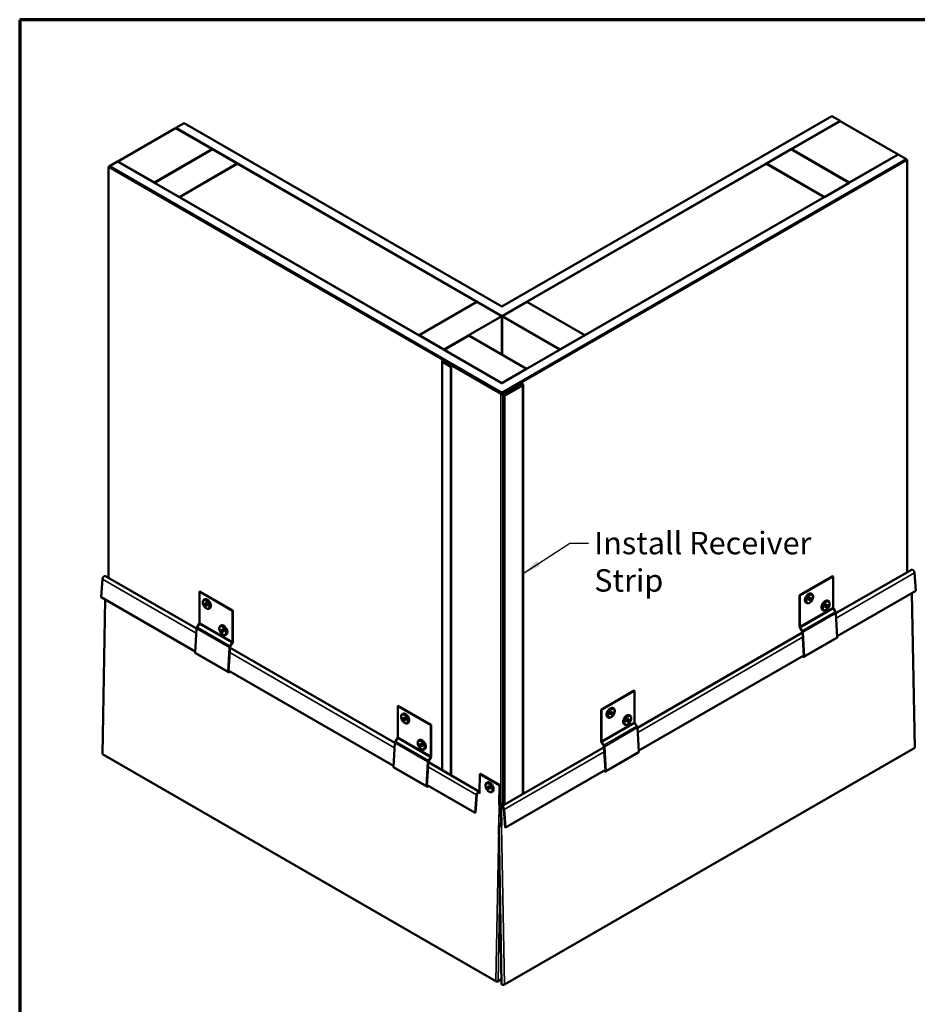
# Model space of a CAD drawing. Units: inches. Extents: x 0 to 118, y -246 to 21.
# Drawn here: x 1 to 10, y -167 to -157 of the extents above; entities that cross this region are included whole.
import ezdxf

# ---------------------------------------------------------------- set-up
doc = ezdxf.new("R2010")
doc.units = ezdxf.units.IN
doc.header["$LTSCALE"] = 2
doc.header["$MEASUREMENT"] = 0
for name, color, linetype, lineweight in [('Border (ANSI)', 7, 'Continuous', 70), ('Symbol (ANSI)', 7, 'Continuous', 25), ('Visible (ANSI)', 7, 'Continuous', 50), ('Visible Narrow (ANSI)', 7, 'Continuous', 35)]:
    doc.layers.add(name, color=color, linetype=linetype, lineweight=lineweight)
doc.styles.add('Note Text (ANSI)', font='tahoma.ttf')
doc.dimstyles.new('Default (ANSI)$7', dxfattribs={"dimscale": 2, "dimtxt": 0.12, "dimasz": 0.098425, "dimexe": 0.125, "dimexo": 0.0625, "dimgap": 0.031496, "dimtad": 0, "dimtih": 1, "dimtoh": 1, "dimrnd": 1e-08, "dimzin": 4, "dimdsep": 46, "dimtxsty": 'Note Text (ANSI)', "dimcen": 0.09, "dimdle": 0.393701, "dimclrd": 256, "dimclre": 256, "dimclrt": 256, "dimadec": 0, "dimazin": 1, "dimtfac": 1, "dimtofl": 0, "dimtmove": 0, "dimatfit": 3, "dimfxl": 1, "dimtolj": 1, "dimtzin": 4, "dimlwd": -1, "dimlwe": -1, "dimarcsym": 0})

# ---------------------------------------------------------------- blocks, each defined once
blk = doc.blocks.new('Borders ATAS A Border')
at = {"layer": 'Border (ANSI)'}
for p, q in [((16.7, 10.7), (0.3, 10.7)), ((0.3, 10.7), (0.3, 0.3))]:
    blk.add_line(p, q, dxfattribs=at)

msp = doc.modelspace()

# ---------------------------------------------------------------- linework, layer by layer
at = {"layer": 'Visible (ANSI)', "color": 36, "true_color": 0x804000}
for p, q in [((9.214556, -157.787383), (5.685352, -159.82497)), ((9.302944, -157.838414), (9.214556, -157.787383)), ((2.286385, -157.862576), (2.197996, -157.913607)), ((2.197996, -157.913607), (2.197996, -157.915648)), ((2.197996, -157.913607), (5.685352, -159.927032)), ((5.685352, -159.82497), (2.286385, -157.862576)), ((5.685352, -159.927032), (9.302944, -157.838414)), ((9.302944, -157.840455), (9.302944, -157.838414)), ((2.589992, -158.141966), (1.971273, -158.499184)), ((2.855157, -158.29506), (2.589992, -158.141966)), ((5.685352, -160.645549), (9.925198, -158.197673)), ((8.515546, -158.29506), (8.780711, -158.141966)), ((8.780711, -158.141966), (9.39943, -158.499184)), ((10.013586, -158.248704), (9.925198, -158.197673)), ((1.575742, -158.272865), (1.487354, -158.323896)), ((5.685352, -160.747611), (1.487354, -158.323896)), ((1.487354, -158.323896), (1.487354, -158.325938)), ((1.575742, -158.272865), (5.685352, -160.645549)), ((2.236438, -158.652277), (2.855157, -158.29506)), ((2.855157, -158.29506), (2.855157, -158.297101)), ((10.013586, -158.248704), (5.685352, -160.747611)), ((9.134265, -158.652277), (8.515546, -158.29506)), ((8.515546, -158.29506), (8.515546, -158.297101)), ((10.013586, -158.250745), (10.013586, -158.248704)), ((1.971273, -158.499184), (2.236438, -158.652277)), ((1.971273, -158.499184), (1.971273, -158.501225)), ((9.39943, -158.499184), (9.134265, -158.652277)), ((9.39943, -158.499184), (9.39943, -158.501225)), ((2.236438, -158.652277), (2.236438, -158.654318)), ((9.134265, -158.652277), (9.134265, -158.654318)), ((4.7997, -160.132177), (5.418419, -159.77496)), ((5.418419, -159.77496), (5.683584, -159.928053)), ((5.687119, -159.928053), (5.952284, -159.77496)), ((5.952284, -159.77496), (6.571003, -160.132177)), ((5.683584, -159.928053), (5.064865, -160.28527)), ((5.683584, -159.928053), (5.683584, -160.336301)), ((5.685352, -159.927032), (5.685352, -160.337322)), ((6.305838, -160.28527), (5.687119, -159.928053)), ((5.687119, -159.928053), (5.687119, -160.338342)), ((5.064865, -160.28527), (4.7997, -160.132177)), ((4.7997, -160.132177), (4.7997, -160.134218)), ((5.066633, -160.286291), (5.331798, -160.133198)), ((5.331798, -160.133198), (5.950517, -160.490415)), ((6.571003, -160.132177), (6.305838, -160.28527)), ((6.571003, -160.132177), (6.571003, -160.134218)), ((5.064865, -160.28527), (5.064865, -160.287311)), ((5.685352, -160.643508), (5.066633, -160.286291)), ((5.066633, -160.286291), (5.066633, -160.288332)), ((6.305838, -160.28527), (6.305838, -160.287311)), ((5.950517, -160.490415), (5.685352, -160.643508)), ((5.950517, -160.490415), (5.950517, -160.492456)), ((5.685352, -160.643508), (5.685352, -160.645549)), ((5.685352, -160.747611), (5.685352, -160.747739))]:
    msp.add_line(p, q, dxfattribs=at)
at = {"layer": 'Visible (ANSI)', "color": 150, "true_color": 0x0080ff}
for p, q in [((2.196229, -157.914627), (1.57751, -158.271845)), ((2.588224, -158.140946), (2.196229, -157.914627)), ((8.782479, -158.140946), (9.304712, -157.839435)), ((9.92343, -158.196652), (9.304712, -157.839435)), ((1.969505, -158.498163), (2.588224, -158.140946)), ((2.588224, -158.140946), (2.588224, -158.142987)), ((9.401198, -158.498163), (8.782479, -158.140946)), ((8.782479, -158.140946), (8.782479, -158.142987)), ((9.92343, -158.196652), (9.401198, -158.498163)), ((9.92343, -158.198693), (9.92343, -158.196652)), ((1.57751, -158.271845), (1.57751, -158.273886)), ((1.57751, -158.271845), (1.969505, -158.498163)), ((2.856924, -158.29608), (2.238206, -158.653297)), ((5.416651, -159.773939), (2.856924, -158.29608)), ((5.954052, -159.773939), (8.513779, -158.29608)), ((8.513779, -158.29608), (9.132497, -158.653297)), ((1.969505, -158.498163), (1.969505, -158.500204)), ((9.401198, -158.498163), (9.401198, -158.500204)), ((2.238206, -158.653297), (2.238206, -158.655339)), ((2.238206, -158.653297), (4.797933, -160.131156)), ((9.132497, -158.653297), (6.572771, -160.131156)), ((9.132497, -158.653297), (9.132497, -158.655339)), ((4.797933, -160.131156), (5.416651, -159.773939)), ((5.416651, -159.773939), (5.416651, -159.77598)), ((6.572771, -160.131156), (5.954052, -159.773939)), ((5.954052, -159.773939), (5.954052, -159.77598)), ((4.797933, -160.131156), (4.797933, -160.133198)), ((6.572771, -160.131156), (6.572771, -160.133198))]:
    msp.add_line(p, q, dxfattribs=at)
at = {"layer": 'Visible (ANSI)', "color": 30, "true_color": 0xff8000}
for p, q in [((1.485586, -158.324917), (1.47993, -158.328183)), ((1.47993, -158.328183), (5.674038, -160.749652)), ((1.47993, -158.328183), (1.47993, -162.726588)), ((5.679695, -160.746386), (1.485586, -158.324917)), ((10.015354, -158.249724), (5.691008, -160.746386)), ((5.696665, -160.749652), (10.021011, -158.25299)), ((10.021011, -158.25299), (10.015354, -158.249724)), ((10.021011, -162.665684), (10.021011, -158.25299))]:
    msp.add_line(p, q, dxfattribs=at)
at = {"layer": 'Visible (ANSI)', "color": 1, "true_color": 0xff0000}
for p, q in [((5.045296, -160.41073), (5.045296, -164.785053)), ((5.138316, -160.468216), (5.049928, -160.417185)), ((5.143973, -160.46495), (5.055585, -160.413919)), ((5.066633, -160.40754), (5.674038, -160.758226)), ((5.07229, -160.404274), (5.679695, -160.75496)), ((5.138316, -160.468216), (5.143973, -160.46495)), ((5.138316, -160.468216), (5.138316, -164.838758)), ((5.143973, -164.842024), (5.143973, -160.46495)), ((5.691008, -160.75496), (5.872912, -160.649938)), ((5.696665, -160.758226), (5.878568, -160.653204)), ((5.913242, -160.659583), (5.913242, -165.037305)), ((5.900666, -160.665962), (5.707449, -160.777515)), ((5.906322, -160.669228), (5.713105, -160.780781)), ((5.713105, -160.780781), (5.707449, -160.777515)), ((5.707449, -160.777515), (5.707449, -165.15612)), ((5.713105, -160.780781), (5.713105, -165.152854))]:
    msp.add_line(p, q, dxfattribs=at)
at = {"layer": 'Visible (ANSI)', "color": 8, "true_color": 0x808080}
for p, q in [((9.257232, -163.106652), (10.065599, -162.639941)), ((1.414564, -162.740972), (1.399971, -162.933167)), ((1.447716, -162.707989), (2.420214, -163.269461)), ((9.222367, -162.709442), (8.868814, -162.913566)), ((8.87341, -162.91622), (9.226963, -162.712096)), ((9.226963, -162.712096), (9.222367, -162.709442)), ((9.226963, -163.045418), (9.226963, -162.712096)), ((10.113344, -162.865119), (10.098751, -162.672923)), ((2.450483, -162.874905), (2.455079, -162.872251)), ((2.450483, -163.208227), (2.450483, -162.874905)), ((2.450483, -162.874905), (2.804036, -163.079029)), ((2.808632, -163.076376), (2.455079, -162.872251)), ((10.113344, -162.865119), (9.271537, -163.351136)), ((2.405909, -163.513946), (1.399971, -162.933167)), ((1.443421, -162.958253), (1.412746, -164.61371)), ((2.501064, -162.958637), (2.502125, -162.958024)), ((8.868814, -162.913566), (8.868814, -163.246888)), ((8.87341, -162.91622), (8.868814, -162.913566)), ((8.87341, -163.249542), (8.87341, -162.91622)), ((8.96772, -162.945154), (8.987696, -162.933621)), ((8.96772, -162.96822), (8.96772, -162.945154)), ((8.96772, -162.956789), (8.977796, -162.950972)), ((8.987696, -162.956687), (8.96772, -162.96822)), ((8.977796, -162.950972), (8.977796, -162.939337)), ((8.987696, -162.956687), (8.977796, -162.950972)), ((8.987696, -162.933621), (8.987696, -162.956687)), ((8.999605, -162.897889), (8.998544, -162.897277)), ((9.176382, -162.974436), (9.175321, -162.973824)), ((10.100569, -164.545662), (10.069894, -162.890205)), ((2.512973, -163.017435), (2.512973, -162.994369)), ((2.512973, -162.994369), (2.532949, -163.005902)), ((2.512973, -163.017435), (2.522873, -163.011719)), ((2.532949, -163.028968), (2.512973, -163.017435)), ((2.522873, -163.000084), (2.522873, -163.011719)), ((2.522873, -163.011719), (2.532949, -163.017537)), ((2.532949, -163.005902), (2.532949, -163.028968)), ((2.557939, -163.057147), (2.559, -163.056535)), ((2.804036, -163.079029), (2.808632, -163.076376)), ((2.804036, -163.412352), (2.804036, -163.079029)), ((2.808632, -163.409698), (2.808632, -163.076376)), ((8.94273, -162.9964), (8.941669, -162.995787)), ((9.119507, -163.072946), (9.118446, -163.072334)), ((9.144497, -163.021701), (9.164473, -163.010168)), ((9.144497, -163.044767), (9.144497, -163.021701)), ((9.144497, -163.033336), (9.154573, -163.027518)), ((9.164473, -163.033234), (9.144497, -163.044767)), ((9.154573, -163.027518), (9.154573, -163.015883)), ((9.164473, -163.033234), (9.154573, -163.027518)), ((9.164473, -163.010168), (9.164473, -163.033234)), ((9.251977, -163.090549), (9.230611, -163.056767)), ((9.27218, -163.362128), (9.257168, -163.10557)), ((2.405266, -163.524938), (2.420278, -163.26838)), ((2.425469, -163.253358), (2.446835, -163.219577)), ((2.677841, -163.239307), (2.678902, -163.238695)), ((2.68975, -163.298105), (2.68975, -163.275039)), ((2.68975, -163.275039), (2.709726, -163.286572)), ((2.68975, -163.298105), (2.69965, -163.29239)), ((2.709726, -163.309638), (2.68975, -163.298105)), ((2.69965, -163.280755), (2.69965, -163.29239)), ((2.69965, -163.29239), (2.709726, -163.298207)), ((2.709726, -163.286572), (2.709726, -163.309638)), ((8.874042, -163.263156), (8.895408, -163.296937)), ((8.898423, -163.294673), (8.877058, -163.260892)), ((2.734716, -163.337818), (2.735777, -163.337205)), ((7.135911, -164.331397), (8.899372, -163.313262)), ((8.89903, -163.307417), (8.914042, -163.563975)), ((8.918627, -163.566252), (8.903615, -163.309694)), ((9.2691, -163.369864), (8.915546, -163.573988)), ((2.758819, -163.729062), (2.773831, -163.472504)), ((2.763404, -163.726785), (2.778416, -163.470227)), ((2.778074, -163.476072), (4.541535, -164.494206)), ((2.779023, -163.457482), (2.800388, -163.423701)), ((2.782038, -163.459747), (2.803403, -163.425965)), ((2.7619, -163.736798), (2.408346, -163.532673)), ((8.913677, -163.557747), (7.150217, -164.575881)), ((4.527229, -164.738691), (2.763768, -163.720556)), ((7.101047, -163.934187), (6.747493, -164.138311)), ((6.752089, -164.140965), (7.105643, -163.93684)), ((7.105643, -163.93684), (7.101047, -163.934187)), ((7.105643, -164.270163), (7.105643, -163.93684)), ((4.571803, -164.09965), (4.576399, -164.096996)), ((4.571803, -164.432972), (4.571803, -164.09965)), ((4.571803, -164.09965), (4.925356, -164.303774)), ((4.929953, -164.30112), (4.576399, -164.096996)), ((6.747493, -164.138311), (6.747493, -164.471633)), ((6.752089, -164.140965), (6.747493, -164.138311)), ((6.752089, -164.474287), (6.752089, -164.140965)), ((6.878284, -164.122634), (6.877224, -164.122022)), ((4.622385, -164.183382), (4.623445, -164.182769)), ((4.634294, -164.24218), (4.634294, -164.219114)), ((4.634294, -164.219114), (4.654269, -164.230647)), ((4.634294, -164.24218), (4.644193, -164.236464)), ((4.654269, -164.253713), (4.634294, -164.24218)), ((4.644193, -164.224829), (4.644193, -164.236464)), ((4.644193, -164.236464), (4.654269, -164.242282)), ((4.654269, -164.230647), (4.654269, -164.253713)), ((6.821409, -164.221145), (6.820349, -164.220532)), ((6.8464, -164.169899), (6.866376, -164.158366)), ((6.8464, -164.192965), (6.8464, -164.169899)), ((6.8464, -164.181534), (6.856476, -164.175717)), ((6.866376, -164.181432), (6.8464, -164.192965)), ((6.856476, -164.175717), (6.856476, -164.164082)), ((6.866376, -164.181432), (6.856476, -164.175717)), ((6.866376, -164.158366), (6.866376, -164.181432)), ((7.023177, -164.246446), (7.043152, -164.234913)), ((7.023177, -164.269512), (7.023177, -164.246446)), ((7.033253, -164.252263), (7.033253, -164.240628)), ((7.043152, -164.234913), (7.043152, -164.257979)), ((7.055061, -164.199181), (7.054001, -164.198568)), ((4.67926, -164.281892), (4.68032, -164.28128)), ((4.925356, -164.303774), (4.929953, -164.30112)), ((4.925356, -164.637096), (4.925356, -164.303774)), ((4.929953, -164.634443), (4.929953, -164.30112)), ((6.998186, -164.297691), (6.997126, -164.297079)), ((7.023177, -164.258081), (7.033253, -164.252263)), ((7.043152, -164.257979), (7.023177, -164.269512)), ((7.043152, -164.257979), (7.033253, -164.252263)), ((7.130656, -164.315293), (7.109291, -164.281512)), ((7.15086, -164.586873), (7.135848, -164.330315)), ((4.54679, -164.478103), (4.568155, -164.444322)), ((4.526586, -164.749682), (4.541598, -164.493124)), ((4.799161, -164.464052), (4.800222, -164.46344)), ((4.81107, -164.52285), (4.81107, -164.499784)), ((4.81107, -164.499784), (4.831046, -164.511317)), ((4.81107, -164.52285), (4.82097, -164.517135)), ((4.831046, -164.534383), (4.81107, -164.52285)), ((4.82097, -164.5055), (4.82097, -164.517135)), ((4.82097, -164.517135), (4.831046, -164.522952)), ((4.831046, -164.511317), (4.831046, -164.534383)), ((4.856036, -164.562563), (4.857097, -164.56195)), ((5.678321, -165.172937), (6.778052, -164.538007)), ((5.71329, -167.078658), (10.100569, -164.545662)), ((6.752722, -164.487901), (6.774088, -164.521682)), ((6.777103, -164.519418), (6.755738, -164.485636)), ((6.77771, -164.532162), (6.792722, -164.78872)), ((6.797307, -164.790997), (6.782295, -164.534439)), ((1.412746, -164.61371), (5.621704, -167.043753)), ((4.900343, -164.682227), (4.921708, -164.648446)), ((4.903358, -164.684491), (4.924724, -164.65071)), ((7.147779, -164.594609), (6.794226, -164.798733)), ((4.88322, -164.961543), (4.529667, -164.757418)), ((4.880139, -164.953807), (4.895151, -164.697249)), ((4.884724, -164.95153), (4.899736, -164.694972)), ((4.899394, -164.700816), (5.446786, -165.016853)), ((5.447125, -165.017059), (5.45065, -164.826786)), ((5.45065, -164.826786), (5.456306, -164.823662)), ((5.660537, -164.947964), (5.45065, -164.826786)), ((5.456306, -164.823662), (5.666193, -164.94484)), ((6.792357, -164.782491), (5.726066, -165.398115)), ((5.399042, -165.242032), (4.885089, -164.945301)), ((5.525127, -164.91898), (5.526188, -164.918368)), ((5.534771, -164.973052), (5.539996, -164.953806)), ((5.534771, -164.973052), (5.54467, -164.967336)), ((5.554051, -164.990217), (5.534771, -164.973052)), ((5.539996, -164.953806), (5.559277, -164.970971)), ((5.546719, -164.959791), (5.54467, -164.967336)), ((5.54467, -164.967336), (5.557228, -164.978516)), ((5.559277, -164.970971), (5.554051, -164.990217)), ((5.656715, -165.154247), (5.660537, -164.947964)), ((5.666193, -164.94484), (5.660537, -164.947964)), ((5.662371, -165.151123), (5.666193, -164.94484)), ((5.399042, -165.242032), (5.413634, -165.049836)), ((5.419268, -165.04718), (5.404675, -165.239376)), ((5.446828, -165.033069), (5.447125, -165.017059)), ((5.582002, -165.01749), (5.583063, -165.016878)), ((5.656715, -165.154247), (5.662371, -165.151123)), ((5.672624, -165.186029), (5.676208, -165.37946)), ((5.707449, -165.132614), (5.673683, -165.151265)), ((5.681863, -165.382584), (5.678279, -165.189153)), ((5.67934, -165.154531), (5.707449, -165.139005)), ((5.404675, -165.239376), (5.399042, -165.242032)), ((5.70584, -165.203264), (5.720432, -165.395459)), ((5.726066, -165.398115), (5.711473, -165.20592)), ((5.651541, -165.375976), (5.682959, -167.071511)), ((5.675805, -165.357705), (5.656745, -165.36871)), ((5.6624, -165.371834), (5.675922, -165.364027)), ((5.676208, -165.37946), (5.681863, -165.382584)), ((5.726066, -165.398115), (5.720432, -165.395459)), ((5.644334, -167.043752), (5.682041, -167.021982))]:
    msp.add_line(p, q, dxfattribs=at)
at = {"layer": 'Visible (ANSI)', "color": 1, "true_color": 0xff0000}
for centre, major_axis, start_param, end_param in [((5.061109, -160.41073), (-0.015812, 0), 3.926990817, 7.068583471), ((5.061109, -160.41073), (-0.007812, 0), 3.926990817, 7.068583471), ((5.889617, -160.659583), (0.023625, 0), 5.497787144, 8.639379797), ((5.889617, -160.659583), (0.015625, 0), 5.497787144, 8.639379797), ((5.685352, -160.751694), (0.016, 0), 3.926990817, 5.497787144), ((5.685352, -160.751694), (0.008, 0), 3.926990817, 5.497787144)]:
    msp.add_ellipse(centre, major_axis=major_axis, ratio=0.577350269, start_param=start_param, end_param=end_param, dxfattribs=at)
at = {"layer": 'Visible (ANSI)', "color": 30, "true_color": 0xff8000}
for major_axis, start_param, end_param in [((0.016, 0), 3.926990817, 5.497787144), ((-0.008, 0), 0.785398163, 2.35619449)]:
    msp.add_ellipse((5.685352, -160.74312), major_axis=major_axis, ratio=0.577350269, start_param=start_param, end_param=end_param, dxfattribs=at)
at = {"layer": 'Visible (ANSI)', "color": 8, "true_color": 0x808080}
for centre, major_axis, ratio, start_param, end_param in [((10.079365, -162.663783), (-0.013766, 0.023843), 0.577350269, 4.018427796, 6.283185307), ((1.43395, -162.731832), (0.013766, 0.023843), 0.577350269, 0, 2.264757512), ((9.23757, -163.051542), (-0.0075, 0.01299), 0.577350269, 0.785398163, 1.640609497), ((9.242003, -163.098039), (-0.01075, 0.01862), 0.577350269, 3.996803987, 4.78220215), ((2.435443, -163.260848), (0.01075, 0.01862), 0.577350269, 1.500983157, 2.28638132), ((2.439876, -163.214351), (0.0075, 0.01299), 0.577350269, 4.64257581, 5.497787144), ((8.884016, -163.255666), (0.01075, -0.01862), 0.577350269, 3.926990817, 4.78220215), ((8.884016, -163.255666), (-0.0075, 0.01299), 0.577350269, 0.785398163, 1.640609497), ((8.888449, -163.302163), (0.0075, -0.01299), 0.577350269, 0.855211333, 1.640609497), ((8.888449, -163.302163), (-0.01075, 0.01862), 0.577350269, 3.996803987, 4.78220215), ((9.2616, -163.356874), (0.0075, -0.01299), 0.577350269, 0, 0.855211333), ((2.788997, -163.464972), (0.01075, 0.01862), 0.577350269, 1.500983157, 2.28638132), ((2.788997, -163.464972), (0.0075, 0.01299), 0.577350269, 1.500983157, 2.28638132), ((2.79343, -163.418475), (0.0075, 0.01299), 0.577350269, 4.64257581, 5.497787144), ((2.79343, -163.418475), (0.01075, 0.01862), 0.577350269, 4.64257581, 5.497787144), ((2.415846, -163.519683), (-0.0075, -0.01299), 0.577350269, 5.427973974, 6.283185307), ((8.908046, -163.560998), (0.0075, -0.01299), 0.577350269, 4.71238898, 7.138396641), ((8.908046, -163.560998), (0.00425, -0.007361), 0.577350269, 4.71238898, 7.138396641), ((2.7694, -163.723807), (-0.0075, -0.01299), 0.577350269, 5.427973974, 7.853981634), ((2.7694, -163.723807), (-0.00425, -0.007361), 0.577350269, 5.427973974, 7.853981634), ((7.116249, -164.276287), (-0.0075, 0.01299), 0.577350269, 0.785398163, 1.640609497), ((7.120682, -164.322784), (-0.01075, 0.01862), 0.577350269, 3.996803987, 4.78220215), ((4.561197, -164.439096), (0.0075, 0.01299), 0.577350269, 4.64257581, 5.497787144), ((4.556764, -164.485593), (0.01075, 0.01862), 0.577350269, 1.500983157, 2.28638132), ((6.762696, -164.480411), (0.01075, -0.01862), 0.577350269, 3.926990817, 4.78220215), ((6.762696, -164.480411), (-0.0075, 0.01299), 0.577350269, 0.785398163, 1.640609497), ((6.767129, -164.526908), (0.0075, -0.01299), 0.577350269, 0.855211333, 1.640609497), ((6.767129, -164.526908), (-0.01075, 0.01862), 0.577350269, 3.996803987, 4.78220215), ((4.91475, -164.64322), (0.0075, 0.01299), 0.577350269, 4.64257581, 5.497787144), ((4.91475, -164.64322), (0.01075, 0.01862), 0.577350269, 4.64257581, 5.497787144), ((7.140279, -164.581619), (0.0075, -0.01299), 0.577350269, 0, 0.855211333), ((4.537167, -164.744428), (-0.0075, -0.01299), 0.577350269, 5.427973974, 6.283185307), ((4.910317, -164.689717), (0.01075, 0.01862), 0.577350269, 1.500983157, 2.28638132), ((4.910317, -164.689717), (0.0075, 0.01299), 0.577350269, 1.500983157, 2.28638132), ((6.786726, -164.785743), (0.0075, -0.01299), 0.577350269, 4.71238898, 7.138396641), ((6.786726, -164.785743), (0.00425, -0.007361), 0.577350269, 4.71238898, 7.138396641), ((4.89072, -164.948552), (-0.0075, -0.01299), 0.577350269, 5.427973974, 7.853981634), ((4.89072, -164.948552), (-0.00425, -0.007361), 0.577350269, 5.427973974, 7.853981634), ((5.433021, -165.040696), (0.013766, 0.023843), 0.577350269, 6.25828316, 8.547942819), ((5.433021, -165.040696), (0.009766, 0.016915), 0.577350269, 5.476163335, 8.547942819), ((5.668026, -165.147999), (-0.015997, 0.000296), 0.564731754, 0.795978782, 2.366775109), ((5.668026, -165.147999), (0.007999, -0.000148), 0.564731754, 3.937571436, 5.508367763), ((5.692087, -165.19678), (-0.013766, 0.023843), 0.577350269, 4.018427796, 7.090207279), ((5.692087, -165.19678), (-0.009766, 0.016915), 0.577350269, 4.018427796, 7.090207279), ((5.669304, -165.375647), (-0.017763, -0.000329), 0.564731754, 5.487206525, 8.628799178), ((5.669304, -165.375647), (-0.009764, -0.000181), 0.564731754, 5.487206525, 8.628799178), ((5.63302, -167.03722), (0.016002, 0.000003), 0.577350238, 3.926757004, 5.497553331), ((5.700725, -167.071404), (0.017768, -0.000004), 0.577350238, 3.152407085, 5.498020957)]:
    msp.add_ellipse(centre, major_axis=major_axis, ratio=ratio, start_param=start_param, end_param=end_param, dxfattribs=at)
for points, knots in [([(2.557939, -163.057147), (2.554827, -163.058944), (2.551332, -163.060046), (2.54385, -163.060877), (2.53986, -163.060485), (2.531335, -163.058236), (2.526819, -163.056123), (2.517868, -163.050345), (2.513459, -163.046568), (2.505389, -163.037897), (2.501728, -163.033009), (2.495455, -163.022612), (2.492837, -163.017111), (2.488865, -163.005926), (2.487516, -163.000244), (2.48632, -162.989129), (2.486481, -162.983694), (2.488596, -162.9738), (2.490481, -162.969278), (2.495458, -162.962719), (2.498072, -162.960364), (2.501064, -162.958637)], [2.35619449, 2.35619449, 2.35619449, 2.35619449, 2.603958375, 2.603958375, 2.876475477, 2.876475477, 3.200545999, 3.200545999, 3.548244811, 3.548244811, 3.893543456, 3.893543456, 4.236182057, 4.236182057, 4.580645349, 4.580645349, 4.928716509, 4.928716509, 5.259599284, 5.259599284, 5.497787144, 5.497787144, 5.497787144, 5.497787144]), ([(2.502125, -162.958024), (2.505238, -162.956227), (2.508733, -162.955125), (2.516214, -162.954294), (2.520205, -162.954687), (2.528729, -162.956936), (2.533245, -162.959048), (2.542196, -162.964826), (2.546606, -162.968603), (2.554675, -162.977275), (2.558337, -162.982163), (2.56461, -162.992559), (2.567228, -162.99806), (2.5712, -163.009245), (2.572549, -163.014927), (2.573745, -163.026042), (2.573584, -163.031478), (2.571468, -163.041372), (2.569584, -163.045894), (2.564607, -163.052452), (2.561992, -163.054807), (2.559, -163.056535)], [5.497787144, 5.497787144, 5.497787144, 5.497787144, 5.745551028, 5.745551028, 6.018068131, 6.018068131, 6.342138653, 6.342138653, 6.689837465, 6.689837465, 7.035136109, 7.035136109, 7.37777471, 7.37777471, 7.722238003, 7.722238003, 8.070309163, 8.070309163, 8.401191937, 8.401191937, 8.639379797, 8.639379797, 8.639379797, 8.639379797]), ([(8.941669, -162.995787), (8.938557, -162.99399), (8.935855, -162.991514), (8.931394, -162.985451), (8.929739, -162.981799), (8.927424, -162.973292), (8.926996, -162.968325), (8.927524, -162.957684), (8.92859, -162.951977), (8.932066, -162.940653), (8.934468, -162.935038), (8.940335, -162.924407), (8.94379, -162.919389), (8.951491, -162.910356), (8.955737, -162.906347), (8.964765, -162.899754), (8.969552, -162.897176), (8.979179, -162.894061), (8.984037, -162.893432), (8.992205, -162.894463), (8.995552, -162.895549), (8.998544, -162.897277)], [3.926990817, 3.926990817, 3.926990817, 3.926990817, 4.174754702, 4.174754702, 4.447271804, 4.447271804, 4.771342326, 4.771342326, 5.119041138, 5.119041138, 5.464339782, 5.464339782, 5.806978384, 5.806978384, 6.151441676, 6.151441676, 6.499512836, 6.499512836, 6.830395611, 6.830395611, 7.068583471, 7.068583471, 7.068583471, 7.068583471]), ([(8.999605, -162.897889), (9.002717, -162.899686), (9.005419, -162.902162), (9.00988, -162.908226), (9.011535, -162.911878), (9.01385, -162.920385), (9.014278, -162.925352), (9.01375, -162.935993), (9.012684, -162.9417), (9.009208, -162.953024), (9.006806, -162.958639), (9.000939, -162.96927), (8.997484, -162.974288), (8.989783, -162.98332), (8.985537, -162.987329), (8.976509, -162.993923), (8.971722, -162.996501), (8.962095, -162.999616), (8.957237, -163.000245), (8.949069, -162.999214), (8.945722, -162.998127), (8.94273, -162.9964)], [0.785398163, 0.785398163, 0.785398163, 0.785398163, 1.033162048, 1.033162048, 1.30567915, 1.30567915, 1.629749672, 1.629749672, 1.977448484, 1.977448484, 2.322747129, 2.322747129, 2.66538573, 2.66538573, 3.009849022, 3.009849022, 3.357920183, 3.357920183, 3.688802957, 3.688802957, 3.926990817, 3.926990817, 3.926990817, 3.926990817]), ([(9.118446, -163.072334), (9.115333, -163.070537), (9.112631, -163.068061), (9.108171, -163.061997), (9.106516, -163.058345), (9.104201, -163.049838), (9.103772, -163.044871), (9.104301, -163.03423), (9.105367, -163.028523), (9.108842, -163.017199), (9.111244, -163.011584), (9.117111, -163.000953), (9.120567, -162.995935), (9.128267, -162.986903), (9.132514, -162.982894), (9.141541, -162.9763), (9.146329, -162.973722), (9.155955, -162.970607), (9.160814, -162.969978), (9.168982, -162.971009), (9.172329, -162.972096), (9.175321, -162.973824)], [3.926990817, 3.926990817, 3.926990817, 3.926990817, 4.174754702, 4.174754702, 4.447271804, 4.447271804, 4.771342326, 4.771342326, 5.119041138, 5.119041138, 5.464339782, 5.464339782, 5.806978384, 5.806978384, 6.151441676, 6.151441676, 6.499512836, 6.499512836, 6.830395611, 6.830395611, 7.068583471, 7.068583471, 7.068583471, 7.068583471]), ([(9.176382, -162.974436), (9.179494, -162.976233), (9.182196, -162.978709), (9.186656, -162.984772), (9.188312, -162.988424), (9.190626, -162.996931), (9.191055, -163.001899), (9.190527, -163.012539), (9.18946, -163.018247), (9.185985, -163.029571), (9.183583, -163.035186), (9.177716, -163.045817), (9.174261, -163.050835), (9.16656, -163.059867), (9.162314, -163.063876), (9.153286, -163.070469), (9.148498, -163.073048), (9.138872, -163.076162), (9.134014, -163.076791), (9.125845, -163.075761), (9.122499, -163.074674), (9.119507, -163.072946)], [0.785398163, 0.785398163, 0.785398163, 0.785398163, 1.033162048, 1.033162048, 1.30567915, 1.30567915, 1.629749672, 1.629749672, 1.977448484, 1.977448484, 2.322747129, 2.322747129, 2.66538573, 2.66538573, 3.009849022, 3.009849022, 3.357920183, 3.357920183, 3.688802957, 3.688802957, 3.926990817, 3.926990817, 3.926990817, 3.926990817]), ([(2.734716, -163.337818), (2.731604, -163.339615), (2.728108, -163.340717), (2.720627, -163.341548), (2.716637, -163.341155), (2.708112, -163.338906), (2.703596, -163.336794), (2.694645, -163.331016), (2.690236, -163.327239), (2.682166, -163.318567), (2.678505, -163.313679), (2.672231, -163.303283), (2.669613, -163.297782), (2.665642, -163.286597), (2.664293, -163.280915), (2.663096, -163.2698), (2.663258, -163.264365), (2.665373, -163.25447), (2.667258, -163.249948), (2.672234, -163.24339), (2.674849, -163.241035), (2.677841, -163.239307)], [2.35619449, 2.35619449, 2.35619449, 2.35619449, 2.603958375, 2.603958375, 2.876475477, 2.876475477, 3.200545999, 3.200545999, 3.548244811, 3.548244811, 3.893543456, 3.893543456, 4.236182057, 4.236182057, 4.580645349, 4.580645349, 4.928716509, 4.928716509, 5.259599284, 5.259599284, 5.497787144, 5.497787144, 5.497787144, 5.497787144]), ([(2.678902, -163.238695), (2.682014, -163.236898), (2.685509, -163.235796), (2.692991, -163.234965), (2.696981, -163.235357), (2.705506, -163.237606), (2.710022, -163.239719), (2.718973, -163.245497), (2.723382, -163.249274), (2.731452, -163.257945), (2.735113, -163.262833), (2.741387, -163.27323), (2.744004, -163.278731), (2.747976, -163.289916), (2.749325, -163.295598), (2.750522, -163.306713), (2.75036, -163.312148), (2.748245, -163.322042), (2.74636, -163.326564), (2.741384, -163.333123), (2.738769, -163.335478), (2.735777, -163.337205)], [5.497787144, 5.497787144, 5.497787144, 5.497787144, 5.745551028, 5.745551028, 6.018068131, 6.018068131, 6.342138653, 6.342138653, 6.689837465, 6.689837465, 7.035136109, 7.035136109, 7.37777471, 7.37777471, 7.722238003, 7.722238003, 8.070309163, 8.070309163, 8.401191937, 8.401191937, 8.639379797, 8.639379797, 8.639379797, 8.639379797]), ([(6.820349, -164.220532), (6.817236, -164.218735), (6.814534, -164.216259), (6.810074, -164.210196), (6.808419, -164.206544), (6.806104, -164.198037), (6.805675, -164.19307), (6.806204, -164.182429), (6.80727, -164.176722), (6.810745, -164.165397), (6.813147, -164.159782), (6.819014, -164.149151), (6.82247, -164.144134), (6.83017, -164.135101), (6.834416, -164.131092), (6.843444, -164.124499), (6.848232, -164.121921), (6.857858, -164.118806), (6.862717, -164.118177), (6.870885, -164.119207), (6.874232, -164.120294), (6.877224, -164.122022)], [3.926990817, 3.926990817, 3.926990817, 3.926990817, 4.174754702, 4.174754702, 4.447271804, 4.447271804, 4.771342326, 4.771342326, 5.119041138, 5.119041138, 5.464339782, 5.464339782, 5.806978384, 5.806978384, 6.151441676, 6.151441676, 6.499512836, 6.499512836, 6.830395611, 6.830395611, 7.068583471, 7.068583471, 7.068583471, 7.068583471]), ([(6.878284, -164.122634), (6.881397, -164.124431), (6.884099, -164.126907), (6.888559, -164.132971), (6.890215, -164.136623), (6.892529, -164.14513), (6.892958, -164.150097), (6.89243, -164.160738), (6.891363, -164.166445), (6.887888, -164.177769), (6.885486, -164.183384), (6.879619, -164.194015), (6.876164, -164.199033), (6.868463, -164.208065), (6.864217, -164.212074), (6.855189, -164.218668), (6.850401, -164.221246), (6.840775, -164.224361), (6.835917, -164.22499), (6.827748, -164.223959), (6.824402, -164.222872), (6.821409, -164.221145)], [0.785398163, 0.785398163, 0.785398163, 0.785398163, 1.033162048, 1.033162048, 1.30567915, 1.30567915, 1.629749672, 1.629749672, 1.977448484, 1.977448484, 2.322747129, 2.322747129, 2.66538573, 2.66538573, 3.009849022, 3.009849022, 3.357920183, 3.357920183, 3.688802957, 3.688802957, 3.926990817, 3.926990817, 3.926990817, 3.926990817]), ([(4.67926, -164.281892), (4.676147, -164.283689), (4.672652, -164.284791), (4.665171, -164.285622), (4.66118, -164.28523), (4.652656, -164.28298), (4.64814, -164.280868), (4.639189, -164.27509), (4.634779, -164.271313), (4.62671, -164.262642), (4.623048, -164.257754), (4.616775, -164.247357), (4.614157, -164.241856), (4.610185, -164.230671), (4.608836, -164.224989), (4.60764, -164.213874), (4.607801, -164.208439), (4.609917, -164.198545), (4.611801, -164.194023), (4.616778, -164.187464), (4.619393, -164.185109), (4.622385, -164.183382)], [2.35619449, 2.35619449, 2.35619449, 2.35619449, 2.603958375, 2.603958375, 2.876475477, 2.876475477, 3.200545999, 3.200545999, 3.548244811, 3.548244811, 3.893543456, 3.893543456, 4.236182057, 4.236182057, 4.580645349, 4.580645349, 4.928716509, 4.928716509, 5.259599284, 5.259599284, 5.497787144, 5.497787144, 5.497787144, 5.497787144]), ([(4.623445, -164.182769), (4.626558, -164.180972), (4.630053, -164.17987), (4.637535, -164.179039), (4.641525, -164.179432), (4.650049, -164.181681), (4.654566, -164.183793), (4.663517, -164.189571), (4.667926, -164.193348), (4.675995, -164.20202), (4.679657, -164.206907), (4.68593, -164.217304), (4.688548, -164.222805), (4.69252, -164.23399), (4.693869, -164.239672), (4.695065, -164.250787), (4.694904, -164.256222), (4.692789, -164.266117), (4.690904, -164.270639), (4.685927, -164.277197), (4.683313, -164.279552), (4.68032, -164.28128)], [5.497787144, 5.497787144, 5.497787144, 5.497787144, 5.745551028, 5.745551028, 6.018068131, 6.018068131, 6.342138653, 6.342138653, 6.689837465, 6.689837465, 7.035136109, 7.035136109, 7.37777471, 7.37777471, 7.722238003, 7.722238003, 8.070309163, 8.070309163, 8.401191937, 8.401191937, 8.639379797, 8.639379797, 8.639379797, 8.639379797]), ([(6.997126, -164.297079), (6.994013, -164.295282), (6.991311, -164.292806), (6.986851, -164.286742), (6.985195, -164.28309), (6.982881, -164.274583), (6.982452, -164.269616), (6.98298, -164.258975), (6.984047, -164.253268), (6.987522, -164.241944), (6.989924, -164.236329), (6.995791, -164.225698), (6.999246, -164.22068), (7.006947, -164.211648), (7.011193, -164.207639), (7.020221, -164.201045), (7.025009, -164.198467), (7.034635, -164.195352), (7.039493, -164.194723), (7.047662, -164.195754), (7.051008, -164.196841), (7.054001, -164.198568)], [3.926990817, 3.926990817, 3.926990817, 3.926990817, 4.174754702, 4.174754702, 4.447271804, 4.447271804, 4.771342326, 4.771342326, 5.119041138, 5.119041138, 5.464339782, 5.464339782, 5.806978384, 5.806978384, 6.151441676, 6.151441676, 6.499512836, 6.499512836, 6.830395611, 6.830395611, 7.068583471, 7.068583471, 7.068583471, 7.068583471]), ([(7.055061, -164.199181), (7.058174, -164.200978), (7.060876, -164.203454), (7.065336, -164.209517), (7.066991, -164.213169), (7.069306, -164.221676), (7.069735, -164.226643), (7.069206, -164.237284), (7.06814, -164.242991), (7.064665, -164.254316), (7.062263, -164.259931), (7.056396, -164.270562), (7.05294, -164.275579), (7.04524, -164.284612), (7.040994, -164.288621), (7.031966, -164.295214), (7.027178, -164.297792), (7.017552, -164.300907), (7.012693, -164.301536), (7.004525, -164.300506), (7.001178, -164.299419), (6.998186, -164.297691)], [0.785398163, 0.785398163, 0.785398163, 0.785398163, 1.033162048, 1.033162048, 1.30567915, 1.30567915, 1.629749672, 1.629749672, 1.977448484, 1.977448484, 2.322747129, 2.322747129, 2.66538573, 2.66538573, 3.009849022, 3.009849022, 3.357920183, 3.357920183, 3.688802957, 3.688802957, 3.926990817, 3.926990817, 3.926990817, 3.926990817]), ([(4.856036, -164.562563), (4.852924, -164.56436), (4.849429, -164.565462), (4.841947, -164.566293), (4.837957, -164.5659), (4.829432, -164.563651), (4.824916, -164.561539), (4.815965, -164.555761), (4.811556, -164.551984), (4.803487, -164.543312), (4.799825, -164.538424), (4.793552, -164.528028), (4.790934, -164.522527), (4.786962, -164.511341), (4.785613, -164.50566), (4.784417, -164.494545), (4.784578, -164.489109), (4.786693, -164.479215), (4.788578, -164.474693), (4.793555, -164.468135), (4.796169, -164.46578), (4.799161, -164.464052)], [2.35619449, 2.35619449, 2.35619449, 2.35619449, 2.603958375, 2.603958375, 2.876475477, 2.876475477, 3.200545999, 3.200545999, 3.548244811, 3.548244811, 3.893543456, 3.893543456, 4.236182057, 4.236182057, 4.580645349, 4.580645349, 4.928716509, 4.928716509, 5.259599284, 5.259599284, 5.497787144, 5.497787144, 5.497787144, 5.497787144]), ([(4.800222, -164.46344), (4.803335, -164.461643), (4.80683, -164.460541), (4.814311, -164.45971), (4.818302, -164.460102), (4.826826, -164.462351), (4.831342, -164.464464), (4.840293, -164.470242), (4.844703, -164.474019), (4.852772, -164.48269), (4.856434, -164.487578), (4.862707, -164.497975), (4.865325, -164.503476), (4.869297, -164.514661), (4.870646, -164.520343), (4.871842, -164.531458), (4.871681, -164.536893), (4.869565, -164.546787), (4.867681, -164.551309), (4.862704, -164.557868), (4.860089, -164.560223), (4.857097, -164.56195)], [5.497787144, 5.497787144, 5.497787144, 5.497787144, 5.745551028, 5.745551028, 6.018068131, 6.018068131, 6.342138653, 6.342138653, 6.689837465, 6.689837465, 7.035136109, 7.035136109, 7.37777471, 7.37777471, 7.722238003, 7.722238003, 8.070309163, 8.070309163, 8.401191937, 8.401191937, 8.639379797, 8.639379797, 8.639379797, 8.639379797]), ([(5.582002, -165.01749), (5.578889, -165.019287), (5.575394, -165.020389), (5.567913, -165.02122), (5.563923, -165.020828), (5.555398, -165.018579), (5.550882, -165.016467), (5.541931, -165.010689), (5.537521, -165.006912), (5.529452, -164.99824), (5.52579, -164.993352), (5.519517, -164.982956), (5.516899, -164.977454), (5.512927, -164.966269), (5.511578, -164.960587), (5.510382, -164.949472), (5.510543, -164.944037), (5.512659, -164.934143), (5.514543, -164.929621), (5.51952, -164.923062), (5.522135, -164.920708), (5.525127, -164.91898)], [3.662325676, 3.662325676, 3.662325676, 3.662325676, 3.910089561, 3.910089561, 4.182606663, 4.182606663, 4.506677185, 4.506677185, 4.854375997, 4.854375997, 5.199674642, 5.199674642, 5.542313243, 5.542313243, 5.886776535, 5.886776535, 6.234847695, 6.234847695, 6.56573047, 6.56573047, 6.80391833, 6.80391833, 6.80391833, 6.80391833]), ([(5.526188, -164.918368), (5.5293, -164.916571), (5.532795, -164.915469), (5.540277, -164.914637), (5.544267, -164.91503), (5.552792, -164.917279), (5.557308, -164.919391), (5.566259, -164.925169), (5.570668, -164.928946), (5.578738, -164.937618), (5.582399, -164.942506), (5.588672, -164.952902), (5.59129, -164.958404), (5.595262, -164.969589), (5.596611, -164.975271), (5.597807, -164.986386), (5.597646, -164.991821), (5.595531, -165.001715), (5.593646, -165.006237), (5.588669, -165.012796), (5.586055, -165.01515), (5.583063, -165.016878)], [0.520733023, 0.520733023, 0.520733023, 0.520733023, 0.768496907, 0.768496907, 1.041014009, 1.041014009, 1.365084532, 1.365084532, 1.712783343, 1.712783343, 2.058081988, 2.058081988, 2.400720589, 2.400720589, 2.745183881, 2.745183881, 3.093255042, 3.093255042, 3.424137816, 3.424137816, 3.662325676, 3.662325676, 3.662325676, 3.662325676])]:
    msp.add_open_spline(points, degree=3, knots=knots, dxfattribs=at)
at = {"layer": 'Visible Narrow (ANSI)', "color": 1, "true_color": 0xff0000}
for p, q in [((5.049928, -160.417185), (5.055585, -160.413919)), ((5.049928, -164.787727), (5.049928, -160.417185)), ((5.07229, -160.404274), (5.066633, -160.40754)), ((5.066633, -160.40754), (5.066633, -160.420298)), ((5.872912, -160.649938), (5.878568, -160.653204)), ((5.878568, -160.653204), (5.878568, -160.678719)), ((5.679695, -160.75496), (5.674038, -160.758226)), ((5.674038, -160.758226), (5.674038, -165.151069)), ((5.691008, -160.75496), (5.696665, -160.758226)), ((5.696665, -160.758226), (5.696665, -165.138571)), ((5.906322, -160.669228), (5.900666, -160.665962)), ((5.906322, -165.0413), (5.906322, -160.669228))]:
    msp.add_line(p, q, dxfattribs=at)
at = {"layer": 'Visible Narrow (ANSI)', "color": 30, "true_color": 0xff8000}
for p, q in [((5.674038, -160.749652), (5.674038, -160.751694)), ((5.696665, -160.749652), (5.696665, -160.751694))]:
    msp.add_line(p, q, dxfattribs=at)
at = {"layer": 'Visible Narrow (ANSI)', "color": 8, "true_color": 0x808080}
for p, q in [((2.417264, -163.319881), (1.414564, -162.740972)), ((10.098751, -162.672923), (9.260182, -163.157071)), ((8.87341, -163.249542), (9.226963, -163.045418)), ((8.877058, -163.260892), (9.230611, -163.056767)), ((8.898423, -163.294673), (9.251977, -163.090549)), ((8.903615, -163.309694), (9.257168, -163.10557)), ((2.420278, -163.26838), (2.773831, -163.472504)), ((2.425469, -163.253358), (2.779023, -163.457482)), ((2.446835, -163.219577), (2.800388, -163.423701)), ((2.450483, -163.208227), (2.804036, -163.412352)), ((8.868814, -163.246888), (8.87341, -163.249542)), ((8.874042, -163.263156), (8.877058, -163.260892)), ((8.895408, -163.296937), (8.898423, -163.294673)), ((8.902322, -163.363682), (7.138862, -164.381816)), ((8.89903, -163.307417), (8.903615, -163.309694)), ((8.918627, -163.566252), (9.27218, -163.362128)), ((2.773831, -163.472504), (2.778416, -163.470227)), ((2.779023, -163.457482), (2.782038, -163.459747)), ((2.800388, -163.423701), (2.803403, -163.425965)), ((2.804036, -163.412352), (2.808632, -163.409698)), ((2.405266, -163.524938), (2.758819, -163.729062)), ((4.538584, -164.544626), (2.775124, -163.526491)), ((8.914042, -163.563975), (8.918627, -163.566252)), ((2.758819, -163.729062), (2.763404, -163.726785)), ((6.752089, -164.474287), (7.105643, -164.270163)), ((6.755738, -164.485636), (7.109291, -164.281512)), ((6.777103, -164.519418), (7.130656, -164.315293)), ((6.782295, -164.534439), (7.135848, -164.330315)), ((4.568155, -164.444322), (4.921708, -164.648446)), ((4.571803, -164.432972), (4.925356, -164.637096)), ((4.541598, -164.493124), (4.895151, -164.697249)), ((4.54679, -164.478103), (4.900343, -164.682227)), ((6.747493, -164.471633), (6.752089, -164.474287)), ((6.752722, -164.487901), (6.755738, -164.485636)), ((6.774088, -164.521682), (6.777103, -164.519418)), ((6.77771, -164.532162), (6.782295, -164.534439)), ((4.921708, -164.648446), (4.924724, -164.65071)), ((4.925356, -164.637096), (4.929953, -164.634443)), ((6.781002, -164.588427), (5.711473, -165.20592)), ((6.797307, -164.790997), (7.15086, -164.586873)), ((4.526586, -164.749682), (4.880139, -164.953807)), ((4.895151, -164.697249), (4.899736, -164.694972)), ((5.413634, -165.049836), (4.896444, -164.751236)), ((4.900343, -164.682227), (4.903358, -164.684491)), ((6.792722, -164.78872), (6.797307, -164.790997)), ((4.880139, -164.953807), (4.884724, -164.95153)), ((5.432722, -165.024925), (5.446828, -165.033069)), ((5.652674, -165.37233), (5.656715, -165.154247)), ((5.678279, -165.189153), (5.672624, -165.186029)), ((5.673683, -165.151265), (5.67934, -165.154531)), ((5.678279, -165.189153), (5.692385, -165.181009)), ((5.67934, -165.154531), (5.679006, -165.172541)), ((5.711473, -165.20592), (5.70584, -165.203264)), ((5.621704, -167.043753), (5.652074, -165.404717)), ((5.656745, -165.36871), (5.6624, -165.371834)), ((5.6624, -165.371834), (5.662546, -165.379714)), ((5.67569, -165.351512), (5.675573, -165.357839)), ((5.71329, -167.078658), (5.681863, -165.382584)), ((5.663389, -166.015371), (5.644334, -167.043752))]:
    msp.add_line(p, q, dxfattribs=at)
for centre, major_axis in [((2.522961, -163.011668), (0.023812, -0.041244)), ((8.977708, -162.950921), (0.023812, 0.041244)), ((9.154485, -163.027467), (0.023812, 0.041244)), ((2.699738, -163.292339), (0.023812, -0.041244)), ((6.856388, -164.175666), (0.023812, 0.041244)), ((4.644282, -164.236413), (0.023812, -0.041244)), ((7.033164, -164.252212), (0.023812, 0.041244)), ((4.821058, -164.517084), (0.023812, -0.041244)), ((5.547024, -164.972011), (-0.023812, 0.041244))]:
    msp.add_ellipse(centre, major_axis=major_axis, ratio=0.577350269, dxfattribs=at)
for centre, major_axis, start_param in [((2.529502, -163.007892), (-0.028438, 0.049255), 3.141592654), ((2.530563, -163.00728), (-0.028438, 0.049255), 3.141592654), ((8.970107, -162.946532), (-0.028437, -0.049255), 3.141592654), ((8.971167, -162.947145), (-0.028437, -0.049255), 3.141592654), ((9.146883, -163.023079), (-0.028437, -0.049255), 3.141592654), ((9.147944, -163.023691), (-0.028437, -0.049255), 3.141592654), ((2.706279, -163.288563), (-0.028438, 0.049255), 3.141592654), ((2.707339, -163.28795), (-0.028438, 0.049255), 3.141592654), ((6.848786, -164.171277), (-0.028438, -0.049255), 3.141592675), ((6.849847, -164.171889), (-0.028438, -0.049255), 3.141592675), ((4.650822, -164.232637), (-0.028438, 0.049255), 3.141592654), ((4.651883, -164.232024), (-0.028438, 0.049255), 3.141592654), ((7.025563, -164.247824), (-0.028437, -0.049255), 3.141592654), ((7.026624, -164.248436), (-0.028437, -0.049255), 3.141592654), ((4.827599, -164.513307), (-0.028438, 0.049255), 3.141592654), ((4.82866, -164.512695), (-0.028438, 0.049255), 3.141592654), ((5.553564, -164.968235), (-0.028437, 0.049255), 3.141592654), ((5.554625, -164.967623), (-0.028437, 0.049255), 3.141592654)]:
    msp.add_ellipse(centre, major_axis=major_axis, ratio=0.577350269, start_param=start_param, end_param=6.283185307, dxfattribs=at)

# ---------------------------------------------------------------- block references
at = {"xscale": 2, "yscale": 2, "zscale": 2}
msp.add_blockref('Borders ATAS A Border', (-0.071354, -178.155013), dxfattribs=at)

# ---------------------------------------------------------------- texts
at = {"layer": 'Symbol (ANSI)', "insert": (6.673291, -162.235026), "char_height": 0.24, "width": 3.00330628, "attachment_point": 1, "style": 'Note Text (ANSI)'}
msp.add_mtext('{Install Receiver Strip}', dxfattribs=at)

# ---------------------------------------------------------------- leaders
at = {"layer": 'Symbol (ANSI)', "annotation_type": 0, "has_hookline": 1, "hookline_direction": 0, "text_width": 2.979288}
msp.add_leader([(5.913242, -162.680189), (6.413449, -162.355026), (6.610299, -162.355026)], dimstyle='Default (ANSI)$7', override={"dimtad": 0}, dxfattribs=at)

doc.saveas('drawing.dxf')
